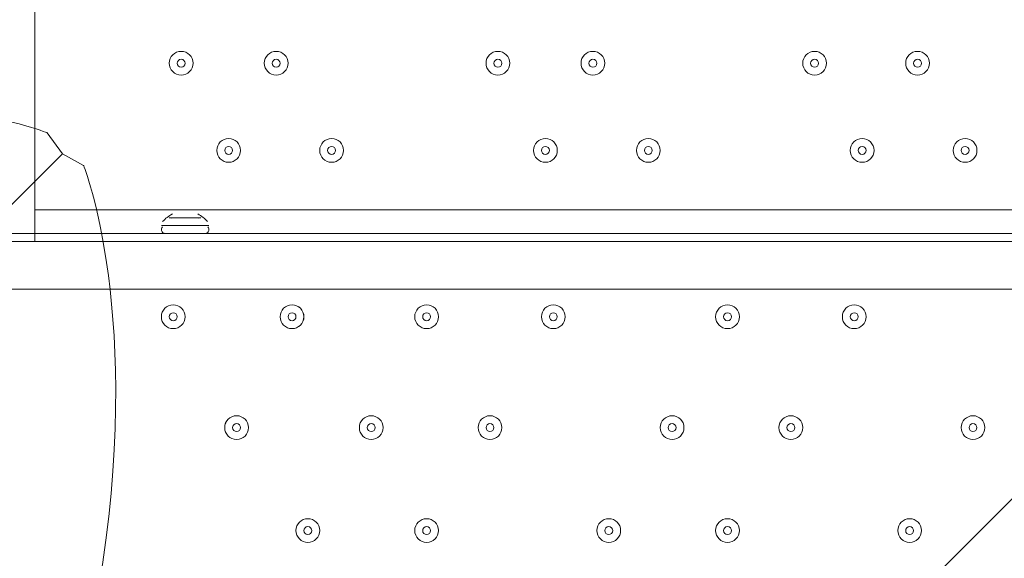
# Model space of a CAD drawing. Units: millimetres. Extents: x 362 to 6919, y -8528 to 54.
# Drawn here: x 3253 to 3648, y -3553 to -3337 of the extents above; entities that cross this region are included whole.
import ezdxf

# ---------------------------------------------------------------- set-up
doc = ezdxf.new("R2010")
doc.units = ezdxf.units.MM
doc.header["$MEASUREMENT"] = 0
doc.layers.add('Work Layer', color=7, linetype='Continuous', lineweight=0)

msp = doc.modelspace()

# ---------------------------------------------------------------- linework, layer by layer
at = {"layer": 'Work Layer', "color": 18, "lineweight": 9, "true_color": 0x000000}
for p, q in [((3259.19, -2476.23), (3259.19, -3422.38)), ((3259.19, -3412.86), (4059.29, -3412.86)), ((3325.87, -3416.03), (3313.17, -3416.03)), ((3319.52, -3416.03), (3319.52, -3416.03)), ((3259.19, -3422.38), (3259.19, -3422.38)), ((3329.04, -3419.21), (3309.99, -3419.21)), ((3329.04, -3422.38), (3309.99, -3422.38)), ((3329.04, -3422.38), (3309.99, -3422.38)), ((3309.99, -3422.38), (3309.99, -3422.38)), ((3329.04, -3422.38), (3329.04, -3422.38)), ((3236.97, -3425.56), (3259.19, -3425.56)), ((3249.67, -3425.56), (3259.19, -3425.56)), ((3259.19, -3425.56), (3259.19, -3425.56)), ((3259.19, -3425.56), (3259.19, -3425.56)), ((3259.19, -3425.56), (3259.19, -3425.56)), ((4081.52, -3444.61), (3236.97, -3444.61))]:
    msp.add_line(p, q, dxfattribs=at)
for points in [[(3325.87, -3416.03), (3319.52, -3416.03), (3313.17, -3416.03)], [(3249.67, -3425.56), (3259.19, -3425.56), (3259.19, -3422.38), (3249.67, -3422.38)], [(4059.29, -3425.56), (4059.29, -3425.56), (3259.19, -3425.56), (3259.19, -3422.38), (4059.29, -3422.38)], [(3259.19, -3425.56), (3249.67, -3425.56), (3259.19, -3425.56)]]:
    msp.add_lwpolyline(points, dxfattribs=at)
at = {"layer": 'Work Layer', "color": 240, "lineweight": 9, "true_color": 0xec1c24}
msp.add_open_spline([(5581.55, -2937.48), (5581.31, -2109.26), (4909.82, -1437.91), (4081.54, -1437.91), (4081.54, -1437.91), (3238.01, -1437.91), (3238.01, -1437.91), (2798.84, -1437.91), (2403.79, -1626.69), (2129.47, -1927.47), (2015.65, -1935.04), (1905.26, -1955.15), (1799.81, -1986.7), (1007.6, -2027.25), (377.7, -2682.44), (377.7, -3484.72), (377.7, -3484.72), (377.7, -4365.36), (377.7, -4365.36), (377.7, -4840.92), (599.03, -5264.71), (944.25, -5539.52), (944.25, -5539.52), (944.25, -5823.74), (944.25, -5823.74), (944.25, -6267.92), (1137.46, -6666.83), (1444.24, -6941.49), (1444.24, -6941.49), (1444.24, -7527.36), (1444.24, -7527.36), (1444.24, -8079.65), (1891.96, -8527.37), (2444.25, -8527.37), (2444.25, -8527.37), (3024.37, -8527.37), (3024.37, -8527.37), (3576.66, -8527.37), (4024.39, -8079.65), (4024.39, -7527.36), (4024.39, -7527.36), (4024.39, -6941.49), (4024.39, -6941.49), (4317, -6679.52), (4505.98, -6304.45), (4522.83, -5884.92), (5177.03, -5723.42), (5662.2, -5132.93), (5662.2, -4428.85), (5662.2, -4428.85), (5662.2, -3423.97), (5662.2, -3423.97), (5662.2, -3253.67), (5633.84, -3090.05), (5581.55, -2937.48)], degree=3, knots=[0, 0, 0, 0, 1, 1, 1, 2, 2, 2, 3, 3, 3, 4, 4, 4, 5, 5, 5, 6, 6, 6, 7, 7, 7, 8, 8, 8, 9, 9, 9, 10, 10, 10, 11, 11, 11, 12, 12, 12, 13, 13, 13, 14, 14, 14, 15, 15, 15, 16, 16, 16, 17, 17, 17, 18, 18, 18, 18], dxfattribs=at)
at = {"layer": 'Work Layer', "color": 252, "lineweight": 9, "true_color": 0x919090}
for points, knots in [([(2129.47, -1927.47), (2162.87, -1925.25), (2196.53, -1923.97), (2230.49, -1923.97), (2230.49, -1923.97), (3230.61, -1923.97), (3230.61, -1923.97), (4059.04, -1923.97), (4730.63, -2595.54), (4730.63, -3423.97), (4730.63, -3423.97), (4730.63, -4428.85), (4730.63, -4428.85), (4730.63, -4705.81), (4655.26, -4965.04), (4524.37, -5187.7), (4524.37, -5187.7), (4524.37, -5823.74), (4524.37, -5823.74), (4524.37, -5844.26), (4523.64, -5864.6), (4522.82, -5884.92)], [0, 0, 0, 0, 1, 1, 1, 2, 2, 2, 3, 3, 3, 4, 4, 4, 5, 5, 5, 6, 6, 6, 7, 7, 7, 7]), ([(3759.52, -2020.17), (3759.52, -2020.17), (610.96, -5168.75), (610.96, -5168.75), (700.83, -5310.14), (813.63, -5435.53), (944.26, -5539.52), (944.26, -5539.52), (944.26, -5542.56), (944.26, -5542.56), (944.26, -5542.56), (4203.81, -2283), (4203.81, -2283), (4073.14, -2171.43), (3923.21, -2081.88), (3759.52, -2020.17)], [0, 0, 0, 0, 1, 1, 1, 2, 2, 2, 3, 3, 3, 4, 4, 4, 5, 5, 5, 5]), ([(4520.79, -2658.91), (4520.79, -2658.91), (989.53, -6190.18), (989.53, -6190.18), (1033.89, -6366.82), (1109.64, -6530.9), (1210.4, -6676.43), (1210.4, -6676.43), (4710, -3176.81), (4710, -3176.81), (4679.06, -2990.29), (4613.81, -2815.43), (4520.79, -2658.91)], [0, 0, 0, 0, 1, 1, 1, 2, 2, 2, 3, 3, 3, 4, 4, 4, 4])]:
    msp.add_open_spline(points, degree=3, knots=knots, dxfattribs=at)
at = {"layer": 'Work Layer', "color": 18, "lineweight": 9, "true_color": 0x000000}
for points in [[(3317.93, -3358.88), (3320.56, -3358.88), (3322.69, -3356.75), (3322.7, -3354.12), (3322.7, -3351.49), (3320.56, -3349.36), (3317.93, -3349.36), (3315.3, -3349.36), (3313.17, -3351.49), (3313.17, -3354.12), (3313.17, -3356.75), (3315.3, -3358.88), (3317.93, -3358.88)], [(3317.93, -3349.36), (3315.3, -3349.36), (3313.17, -3351.49), (3313.17, -3354.12), (3313.17, -3356.75), (3315.3, -3358.88), (3317.93, -3358.88), (3320.56, -3358.88), (3322.69, -3356.75), (3322.7, -3354.12), (3322.7, -3351.49), (3320.56, -3349.36), (3317.93, -3349.36)], [(3356.03, -3358.88), (3358.66, -3358.88), (3360.79, -3356.75), (3360.8, -3354.12), (3360.8, -3351.49), (3358.66, -3349.36), (3356.03, -3349.36), (3353.4, -3349.36), (3351.27, -3351.49), (3351.27, -3354.12), (3351.27, -3356.75), (3353.4, -3358.88), (3356.03, -3358.88)], [(3356.03, -3349.36), (3353.4, -3349.36), (3351.27, -3351.49), (3351.27, -3354.12), (3351.27, -3356.75), (3353.4, -3358.88), (3356.03, -3358.88), (3358.66, -3358.88), (3360.79, -3356.75), (3360.8, -3354.12), (3360.8, -3351.49), (3358.66, -3349.36), (3356.03, -3349.36)], [(3444.93, -3358.88), (3447.56, -3358.88), (3449.69, -3356.75), (3449.7, -3354.12), (3449.7, -3351.49), (3447.56, -3349.36), (3444.93, -3349.36), (3442.3, -3349.36), (3440.17, -3351.49), (3440.17, -3354.12), (3440.17, -3356.75), (3442.3, -3358.88), (3444.93, -3358.88)], [(3444.93, -3349.36), (3442.3, -3349.36), (3440.17, -3351.49), (3440.17, -3354.12), (3440.17, -3356.75), (3442.3, -3358.88), (3444.93, -3358.88), (3447.56, -3358.88), (3449.69, -3356.75), (3449.7, -3354.12), (3449.7, -3351.49), (3447.56, -3349.36), (3444.93, -3349.36)], [(3483.03, -3358.88), (3485.66, -3358.88), (3487.79, -3356.75), (3487.79, -3354.12), (3487.79, -3351.49), (3485.66, -3349.36), (3483.03, -3349.36), (3480.4, -3349.36), (3478.27, -3351.49), (3478.27, -3354.12), (3478.27, -3356.75), (3480.4, -3358.88), (3483.03, -3358.88)], [(3483.03, -3349.36), (3480.4, -3349.36), (3478.27, -3351.49), (3478.27, -3354.12), (3478.27, -3356.75), (3480.4, -3358.88), (3483.03, -3358.88), (3485.66, -3358.88), (3487.79, -3356.75), (3487.79, -3354.12), (3487.79, -3351.49), (3485.66, -3349.36), (3483.03, -3349.36)], [(3571.93, -3358.88), (3574.56, -3358.88), (3576.69, -3356.75), (3576.69, -3354.12), (3576.7, -3351.49), (3574.56, -3349.36), (3571.93, -3349.36), (3569.3, -3349.36), (3567.17, -3351.49), (3567.17, -3354.12), (3567.17, -3356.75), (3569.3, -3358.88), (3571.93, -3358.88)], [(3571.93, -3349.36), (3569.3, -3349.36), (3567.17, -3351.49), (3567.17, -3354.12), (3567.17, -3356.75), (3569.3, -3358.88), (3571.93, -3358.88), (3574.56, -3358.88), (3576.69, -3356.75), (3576.69, -3354.12), (3576.7, -3351.49), (3574.56, -3349.36), (3571.93, -3349.36)], [(3613.21, -3358.88), (3615.84, -3358.88), (3617.97, -3356.75), (3617.97, -3354.12), (3617.97, -3351.49), (3615.84, -3349.36), (3613.21, -3349.36), (3610.58, -3349.36), (3608.44, -3351.49), (3608.44, -3354.12), (3608.44, -3356.75), (3610.58, -3358.88), (3613.21, -3358.88)], [(3613.21, -3349.36), (3610.58, -3349.36), (3608.44, -3351.49), (3608.44, -3354.12), (3608.44, -3356.75), (3610.58, -3358.88), (3613.21, -3358.88), (3615.84, -3358.88), (3617.97, -3356.75), (3617.97, -3354.12), (3617.97, -3351.49), (3615.84, -3349.36), (3613.21, -3349.36)], [(3317.93, -3352.53), (3317.06, -3352.53), (3316.35, -3353.24), (3316.34, -3354.12), (3316.34, -3355), (3317.05, -3355.71), (3317.93, -3355.71), (3318.81, -3355.71), (3319.52, -3355), (3319.52, -3354.12), (3319.52, -3353.24), (3318.81, -3352.53), (3317.93, -3352.53)], [(3356.03, -3352.53), (3355.16, -3352.53), (3354.45, -3353.24), (3354.44, -3354.12), (3354.44, -3355), (3355.16, -3355.71), (3356.03, -3355.71), (3356.91, -3355.71), (3357.62, -3355), (3357.62, -3354.12), (3357.62, -3353.24), (3356.91, -3352.53), (3356.03, -3352.53)], [(3444.93, -3352.53), (3444.06, -3352.53), (3443.34, -3353.24), (3443.34, -3354.12), (3443.34, -3355), (3444.05, -3355.71), (3444.93, -3355.71), (3445.81, -3355.71), (3446.52, -3355), (3446.52, -3354.12), (3446.52, -3353.24), (3445.81, -3352.53), (3444.93, -3352.53)], [(3483.03, -3352.53), (3482.16, -3352.53), (3481.45, -3353.24), (3481.44, -3354.12), (3481.44, -3355), (3482.15, -3355.71), (3483.03, -3355.71), (3483.91, -3355.71), (3484.62, -3355), (3484.62, -3354.12), (3484.62, -3353.24), (3483.91, -3352.53), (3483.03, -3352.53)], [(3571.93, -3352.53), (3571.06, -3352.53), (3570.34, -3353.24), (3570.34, -3354.12), (3570.34, -3355), (3571.06, -3355.71), (3571.93, -3355.71), (3572.81, -3355.71), (3573.52, -3355), (3573.52, -3354.12), (3573.52, -3353.24), (3572.81, -3352.53), (3571.93, -3352.53)], [(3613.21, -3352.53), (3612.33, -3352.53), (3611.62, -3353.24), (3611.62, -3354.12), (3611.62, -3355), (3612.33, -3355.71), (3613.21, -3355.71), (3614.08, -3355.71), (3614.79, -3355), (3614.79, -3354.12), (3614.79, -3353.24), (3614.08, -3352.53), (3613.21, -3352.53)], [(3336.98, -3393.81), (3339.61, -3393.81), (3341.74, -3391.67), (3341.74, -3389.04), (3341.74, -3386.41), (3339.61, -3384.28), (3336.98, -3384.28), (3334.35, -3384.28), (3332.22, -3386.41), (3332.22, -3389.04), (3332.22, -3391.67), (3334.35, -3393.81), (3336.98, -3393.81)], [(3336.98, -3384.28), (3334.35, -3384.28), (3332.22, -3386.41), (3332.22, -3389.04), (3332.22, -3391.67), (3334.35, -3393.81), (3336.98, -3393.81), (3339.61, -3393.81), (3341.74, -3391.67), (3341.74, -3389.04), (3341.74, -3386.41), (3339.61, -3384.28), (3336.98, -3384.28)], [(3378.26, -3393.81), (3380.89, -3393.81), (3383.02, -3391.67), (3383.02, -3389.04), (3383.02, -3386.41), (3380.89, -3384.28), (3378.26, -3384.28), (3375.63, -3384.28), (3373.5, -3386.41), (3373.5, -3389.04), (3373.5, -3391.67), (3375.63, -3393.81), (3378.26, -3393.81)], [(3378.26, -3384.28), (3375.63, -3384.28), (3373.5, -3386.41), (3373.5, -3389.04), (3373.5, -3391.67), (3375.63, -3393.81), (3378.26, -3393.81), (3380.89, -3393.81), (3383.02, -3391.67), (3383.02, -3389.04), (3383.02, -3386.41), (3380.89, -3384.28), (3378.26, -3384.28)], [(3463.98, -3393.81), (3466.61, -3393.81), (3468.74, -3391.67), (3468.75, -3389.04), (3468.75, -3386.41), (3466.61, -3384.28), (3463.98, -3384.28), (3461.35, -3384.28), (3459.22, -3386.41), (3459.22, -3389.04), (3459.22, -3391.67), (3461.35, -3393.81), (3463.98, -3393.81)], [(3463.98, -3384.28), (3461.35, -3384.28), (3459.22, -3386.41), (3459.22, -3389.04), (3459.22, -3391.67), (3461.35, -3393.81), (3463.98, -3393.81), (3466.61, -3393.81), (3468.74, -3391.67), (3468.75, -3389.04), (3468.75, -3386.41), (3466.61, -3384.28), (3463.98, -3384.28)], [(3505.26, -3393.81), (3507.89, -3393.81), (3510.02, -3391.67), (3510.02, -3389.04), (3510.02, -3386.41), (3507.89, -3384.28), (3505.26, -3384.28), (3502.63, -3384.28), (3500.5, -3386.41), (3500.49, -3389.04), (3500.49, -3391.67), (3502.63, -3393.81), (3505.26, -3393.81)], [(3505.26, -3384.28), (3502.63, -3384.28), (3500.5, -3386.41), (3500.49, -3389.04), (3500.49, -3391.67), (3502.63, -3393.81), (3505.26, -3393.81), (3507.89, -3393.81), (3510.02, -3391.67), (3510.02, -3389.04), (3510.02, -3386.41), (3507.89, -3384.28), (3505.26, -3384.28)], [(3590.98, -3393.81), (3593.61, -3393.81), (3595.74, -3391.67), (3595.74, -3389.04), (3595.74, -3386.41), (3593.61, -3384.28), (3590.98, -3384.28), (3588.35, -3384.28), (3586.22, -3386.41), (3586.22, -3389.04), (3586.22, -3391.67), (3588.35, -3393.81), (3590.98, -3393.81)], [(3590.98, -3384.28), (3588.35, -3384.28), (3586.22, -3386.41), (3586.22, -3389.04), (3586.22, -3391.67), (3588.35, -3393.81), (3590.98, -3393.81), (3593.61, -3393.81), (3595.74, -3391.67), (3595.74, -3389.04), (3595.74, -3386.41), (3593.61, -3384.28), (3590.98, -3384.28)], [(3632.26, -3393.81), (3634.89, -3393.81), (3637.02, -3391.67), (3637.02, -3389.04), (3637.02, -3386.41), (3634.89, -3384.28), (3632.26, -3384.28), (3629.63, -3384.28), (3627.5, -3386.41), (3627.5, -3389.04), (3627.49, -3391.67), (3629.63, -3393.81), (3632.26, -3393.81)], [(3632.26, -3384.28), (3629.63, -3384.28), (3627.5, -3386.41), (3627.5, -3389.04), (3627.49, -3391.67), (3629.63, -3393.81), (3632.26, -3393.81), (3634.89, -3393.81), (3637.02, -3391.67), (3637.02, -3389.04), (3637.02, -3386.41), (3634.89, -3384.28), (3632.26, -3384.28)], [(3336.98, -3387.46), (3336.11, -3387.46), (3335.39, -3388.17), (3335.39, -3389.04), (3335.39, -3389.92), (3336.1, -3390.63), (3336.98, -3390.63), (3337.86, -3390.63), (3338.57, -3389.92), (3338.57, -3389.04), (3338.57, -3388.17), (3337.86, -3387.46), (3336.98, -3387.46)], [(3378.26, -3387.46), (3377.38, -3387.46), (3376.67, -3388.17), (3376.67, -3389.04), (3376.67, -3389.92), (3377.38, -3390.63), (3378.26, -3390.63), (3379.13, -3390.63), (3379.84, -3389.92), (3379.85, -3389.04), (3379.85, -3388.17), (3379.14, -3387.46), (3378.26, -3387.46)], [(3463.98, -3387.46), (3463.11, -3387.46), (3462.4, -3388.17), (3462.39, -3389.04), (3462.39, -3389.92), (3463.11, -3390.63), (3463.98, -3390.63), (3464.86, -3390.63), (3465.57, -3389.92), (3465.57, -3389.04), (3465.57, -3388.17), (3464.86, -3387.46), (3463.98, -3387.46)], [(3505.26, -3387.46), (3504.38, -3387.46), (3503.67, -3388.17), (3503.67, -3389.04), (3503.67, -3389.92), (3504.38, -3390.63), (3505.26, -3390.63), (3506.13, -3390.63), (3506.84, -3389.92), (3506.84, -3389.04), (3506.84, -3388.17), (3506.13, -3387.46), (3505.26, -3387.46)], [(3590.98, -3387.46), (3590.11, -3387.46), (3589.39, -3388.17), (3589.39, -3389.04), (3589.39, -3389.92), (3590.11, -3390.63), (3590.98, -3390.63), (3591.86, -3390.63), (3592.57, -3389.92), (3592.57, -3389.04), (3592.57, -3388.17), (3591.86, -3387.46), (3590.98, -3387.46)], [(3632.26, -3387.46), (3631.38, -3387.46), (3630.67, -3388.17), (3630.67, -3389.04), (3630.67, -3389.92), (3631.38, -3390.63), (3632.26, -3390.63), (3633.13, -3390.63), (3633.84, -3389.92), (3633.84, -3389.04), (3633.84, -3388.17), (3633.13, -3387.46), (3632.26, -3387.46)], [(3314.76, -3460.48), (3317.39, -3460.48), (3319.52, -3458.35), (3319.52, -3455.72), (3319.52, -3453.09), (3317.39, -3450.96), (3314.76, -3450.96), (3312.13, -3450.96), (3309.99, -3453.09), (3309.99, -3455.72), (3309.99, -3458.35), (3312.13, -3460.48), (3314.76, -3460.48)], [(3314.76, -3450.96), (3312.13, -3450.96), (3310, -3453.09), (3310, -3455.72), (3310, -3458.35), (3312.13, -3460.48), (3314.76, -3460.48), (3317.39, -3460.48), (3319.52, -3458.35), (3319.52, -3455.72), (3319.52, -3453.09), (3317.39, -3450.96), (3314.76, -3450.96)], [(3314.76, -3454.13), (3313.88, -3454.13), (3313.17, -3454.84), (3313.17, -3455.72), (3313.17, -3456.6), (3313.88, -3457.31), (3314.76, -3457.31), (3315.63, -3457.31), (3316.35, -3456.6), (3316.35, -3455.72), (3316.35, -3454.84), (3315.63, -3454.13), (3314.76, -3454.13)], [(3362.38, -3460.48), (3365.01, -3460.48), (3367.14, -3458.35), (3367.14, -3455.72), (3367.14, -3453.09), (3365.01, -3450.96), (3362.38, -3450.96), (3359.75, -3450.96), (3357.62, -3453.09), (3357.62, -3455.72), (3357.62, -3458.35), (3359.75, -3460.48), (3362.38, -3460.48)], [(3362.38, -3450.96), (3359.75, -3450.96), (3357.62, -3453.09), (3357.62, -3455.72), (3357.62, -3458.35), (3359.75, -3460.48), (3362.38, -3460.48), (3365.01, -3460.48), (3367.15, -3458.35), (3367.15, -3455.72), (3367.15, -3453.09), (3365.01, -3450.96), (3362.38, -3450.96)], [(3362.38, -3454.13), (3361.51, -3454.13), (3360.8, -3454.84), (3360.8, -3455.72), (3360.8, -3456.6), (3361.51, -3457.31), (3362.38, -3457.31), (3363.26, -3457.31), (3363.97, -3456.6), (3363.97, -3455.72), (3363.97, -3454.84), (3363.26, -3454.13), (3362.38, -3454.13)], [(3416.36, -3460.48), (3418.99, -3460.48), (3421.12, -3458.35), (3421.12, -3455.72), (3421.12, -3453.09), (3418.99, -3450.96), (3416.36, -3450.96), (3413.73, -3450.96), (3411.59, -3453.09), (3411.59, -3455.72), (3411.59, -3458.35), (3413.73, -3460.48), (3416.36, -3460.48)], [(3416.36, -3450.96), (3413.73, -3450.96), (3411.59, -3453.09), (3411.59, -3455.72), (3411.59, -3458.35), (3413.73, -3460.48), (3416.36, -3460.48), (3418.99, -3460.48), (3421.12, -3458.35), (3421.12, -3455.72), (3421.12, -3453.09), (3418.99, -3450.96), (3416.36, -3450.96)], [(3416.36, -3454.13), (3415.48, -3454.13), (3414.77, -3454.84), (3414.77, -3455.72), (3414.77, -3456.6), (3415.48, -3457.31), (3416.36, -3457.31), (3417.23, -3457.31), (3417.94, -3456.6), (3417.94, -3455.72), (3417.94, -3454.84), (3417.23, -3454.13), (3416.36, -3454.13)], [(3467.16, -3460.48), (3469.79, -3460.48), (3471.92, -3458.35), (3471.92, -3455.72), (3471.92, -3453.09), (3469.79, -3450.96), (3467.16, -3450.96), (3464.53, -3450.96), (3462.39, -3453.09), (3462.39, -3455.72), (3462.39, -3458.35), (3464.53, -3460.48), (3467.16, -3460.48)], [(3467.16, -3450.96), (3464.53, -3450.96), (3462.39, -3453.09), (3462.39, -3455.72), (3462.39, -3458.35), (3464.53, -3460.48), (3467.16, -3460.48), (3469.79, -3460.48), (3471.92, -3458.35), (3471.92, -3455.72), (3471.92, -3453.09), (3469.79, -3450.96), (3467.16, -3450.96)], [(3467.16, -3454.13), (3466.28, -3454.13), (3465.57, -3454.84), (3465.57, -3455.72), (3465.57, -3456.6), (3466.28, -3457.31), (3467.16, -3457.31), (3468.03, -3457.31), (3468.74, -3456.6), (3468.74, -3455.72), (3468.74, -3454.84), (3468.03, -3454.13), (3467.16, -3454.13)], [(3537.01, -3460.48), (3539.64, -3460.48), (3541.77, -3458.35), (3541.77, -3455.72), (3541.77, -3453.09), (3539.64, -3450.96), (3537.01, -3450.96), (3534.38, -3450.96), (3532.24, -3453.09), (3532.24, -3455.72), (3532.24, -3458.35), (3534.38, -3460.48), (3537.01, -3460.48)], [(3537.01, -3450.96), (3534.38, -3450.96), (3532.24, -3453.09), (3532.24, -3455.72), (3532.24, -3458.35), (3534.38, -3460.48), (3537.01, -3460.48), (3539.64, -3460.48), (3541.77, -3458.35), (3541.77, -3455.72), (3541.77, -3453.09), (3539.64, -3450.96), (3537.01, -3450.96)], [(3537.01, -3454.13), (3536.13, -3454.13), (3535.42, -3454.84), (3535.42, -3455.72), (3535.42, -3456.6), (3536.13, -3457.31), (3537.01, -3457.31), (3537.88, -3457.31), (3538.6, -3456.6), (3538.6, -3455.72), (3538.6, -3454.84), (3537.88, -3454.13), (3537.01, -3454.13)], [(3587.81, -3460.48), (3590.44, -3460.48), (3592.57, -3458.35), (3592.57, -3455.72), (3592.57, -3453.09), (3590.44, -3450.96), (3587.81, -3450.96), (3585.18, -3450.96), (3583.04, -3453.09), (3583.04, -3455.72), (3583.04, -3458.35), (3585.18, -3460.48), (3587.81, -3460.48)], [(3587.81, -3450.96), (3585.18, -3450.96), (3583.04, -3453.09), (3583.04, -3455.72), (3583.04, -3458.35), (3585.18, -3460.48), (3587.81, -3460.48), (3590.44, -3460.48), (3592.57, -3458.35), (3592.57, -3455.72), (3592.57, -3453.09), (3590.44, -3450.96), (3587.81, -3450.96)], [(3587.81, -3454.13), (3586.93, -3454.13), (3586.22, -3454.84), (3586.22, -3455.72), (3586.22, -3456.6), (3586.93, -3457.31), (3587.81, -3457.31), (3588.68, -3457.31), (3589.39, -3456.6), (3589.39, -3455.72), (3589.39, -3454.84), (3588.68, -3454.13), (3587.81, -3454.13)], [(3340.16, -3504.93), (3342.79, -3504.93), (3344.92, -3502.8), (3344.92, -3500.17), (3344.92, -3497.54), (3342.79, -3495.41), (3340.16, -3495.41), (3337.53, -3495.41), (3335.39, -3497.54), (3335.39, -3500.17), (3335.39, -3502.8), (3337.53, -3504.93), (3340.16, -3504.93)], [(3340.16, -3495.41), (3337.53, -3495.41), (3335.4, -3497.54), (3335.4, -3500.17), (3335.4, -3502.8), (3337.53, -3504.93), (3340.16, -3504.93), (3342.79, -3504.93), (3344.92, -3502.8), (3344.92, -3500.17), (3344.92, -3497.54), (3342.79, -3495.41), (3340.16, -3495.41)], [(3394.13, -3504.93), (3396.76, -3504.93), (3398.9, -3502.8), (3398.9, -3500.17), (3398.9, -3497.54), (3396.76, -3495.41), (3394.13, -3495.41), (3391.5, -3495.41), (3389.37, -3497.54), (3389.37, -3500.17), (3389.37, -3502.8), (3391.5, -3504.93), (3394.13, -3504.93)], [(3394.13, -3495.41), (3391.5, -3495.41), (3389.37, -3497.54), (3389.37, -3500.17), (3389.37, -3502.8), (3391.5, -3504.93), (3394.13, -3504.93), (3396.76, -3504.93), (3398.9, -3502.8), (3398.9, -3500.17), (3398.9, -3497.54), (3396.76, -3495.41), (3394.13, -3495.41)], [(3441.76, -3504.93), (3444.39, -3504.93), (3446.52, -3502.8), (3446.52, -3500.17), (3446.52, -3497.54), (3444.39, -3495.41), (3441.76, -3495.41), (3439.13, -3495.41), (3436.99, -3497.54), (3436.99, -3500.17), (3436.99, -3502.8), (3439.13, -3504.93), (3441.76, -3504.93)], [(3441.76, -3495.41), (3439.13, -3495.41), (3437, -3497.54), (3437, -3500.17), (3437, -3502.8), (3439.13, -3504.93), (3441.76, -3504.93), (3444.39, -3504.93), (3446.52, -3502.8), (3446.52, -3500.17), (3446.52, -3497.54), (3444.39, -3495.41), (3441.76, -3495.41)], [(3514.78, -3504.93), (3517.41, -3504.93), (3519.54, -3502.8), (3519.54, -3500.17), (3519.54, -3497.54), (3517.41, -3495.41), (3514.78, -3495.41), (3512.15, -3495.41), (3510.02, -3497.54), (3510.02, -3500.17), (3510.02, -3502.8), (3512.15, -3504.93), (3514.78, -3504.93)], [(3514.78, -3495.41), (3512.15, -3495.41), (3510.02, -3497.54), (3510.02, -3500.17), (3510.02, -3502.8), (3512.15, -3504.93), (3514.78, -3504.93), (3517.41, -3504.93), (3519.55, -3502.8), (3519.55, -3500.17), (3519.55, -3497.54), (3517.41, -3495.41), (3514.78, -3495.41)], [(3562.41, -3504.93), (3565.04, -3504.93), (3567.17, -3502.8), (3567.17, -3500.17), (3567.17, -3497.54), (3565.04, -3495.41), (3562.41, -3495.41), (3559.78, -3495.41), (3557.64, -3497.54), (3557.64, -3500.17), (3557.64, -3502.8), (3559.78, -3504.93), (3562.41, -3504.93)], [(3562.41, -3495.41), (3559.78, -3495.41), (3557.64, -3497.54), (3557.64, -3500.17), (3557.64, -3502.8), (3559.78, -3504.93), (3562.41, -3504.93), (3565.04, -3504.93), (3567.17, -3502.8), (3567.17, -3500.17), (3567.17, -3497.54), (3565.04, -3495.41), (3562.41, -3495.41)], [(3635.43, -3504.93), (3638.06, -3504.93), (3640.2, -3502.8), (3640.2, -3500.17), (3640.2, -3497.54), (3638.06, -3495.41), (3635.43, -3495.41), (3632.8, -3495.41), (3630.67, -3497.54), (3630.67, -3500.17), (3630.67, -3502.8), (3632.8, -3504.93), (3635.43, -3504.93)], [(3635.43, -3495.41), (3632.8, -3495.41), (3630.67, -3497.54), (3630.67, -3500.17), (3630.67, -3502.8), (3632.8, -3504.93), (3635.43, -3504.93), (3638.06, -3504.93), (3640.2, -3502.8), (3640.2, -3500.17), (3640.2, -3497.54), (3638.06, -3495.41), (3635.43, -3495.41)], [(3340.16, -3498.58), (3339.28, -3498.58), (3338.57, -3499.29), (3338.57, -3500.17), (3338.57, -3501.04), (3339.28, -3501.76), (3340.16, -3501.76), (3341.03, -3501.76), (3341.75, -3501.04), (3341.75, -3500.17), (3341.75, -3499.29), (3341.03, -3498.58), (3340.16, -3498.58)], [(3394.13, -3498.58), (3393.26, -3498.58), (3392.55, -3499.29), (3392.55, -3500.17), (3392.55, -3501.04), (3393.26, -3501.76), (3394.13, -3501.76), (3395.01, -3501.76), (3395.72, -3501.04), (3395.72, -3500.17), (3395.72, -3499.29), (3395.01, -3498.58), (3394.13, -3498.58)], [(3441.76, -3498.58), (3440.88, -3498.58), (3440.17, -3499.29), (3440.17, -3500.17), (3440.17, -3501.04), (3440.88, -3501.76), (3441.76, -3501.76), (3442.63, -3501.76), (3443.35, -3501.04), (3443.35, -3500.17), (3443.35, -3499.29), (3442.63, -3498.58), (3441.76, -3498.58)], [(3514.78, -3498.58), (3513.91, -3498.58), (3513.19, -3499.29), (3513.19, -3500.17), (3513.19, -3501.04), (3513.91, -3501.76), (3514.78, -3501.76), (3515.66, -3501.76), (3516.37, -3501.04), (3516.37, -3500.17), (3516.37, -3499.29), (3515.66, -3498.58), (3514.78, -3498.58)], [(3562.41, -3498.58), (3561.53, -3498.58), (3560.82, -3499.29), (3560.82, -3500.17), (3560.82, -3501.04), (3561.53, -3501.76), (3562.41, -3501.76), (3563.28, -3501.76), (3564, -3501.04), (3564, -3500.17), (3564, -3499.29), (3563.28, -3498.58), (3562.41, -3498.58)], [(3635.43, -3498.58), (3634.56, -3498.58), (3633.84, -3499.29), (3633.84, -3500.17), (3633.84, -3501.04), (3634.56, -3501.76), (3635.43, -3501.76), (3636.31, -3501.76), (3637.02, -3501.04), (3637.02, -3500.17), (3637.02, -3499.29), (3636.31, -3498.58), (3635.43, -3498.58)], [(3368.73, -3546.21), (3371.36, -3546.21), (3373.5, -3544.07), (3373.5, -3541.44), (3373.5, -3538.81), (3371.36, -3536.68), (3368.73, -3536.68), (3366.1, -3536.68), (3363.97, -3538.81), (3363.97, -3541.44), (3363.97, -3544.07), (3366.1, -3546.21), (3368.73, -3546.21)], [(3368.73, -3536.68), (3366.1, -3536.68), (3363.97, -3538.81), (3363.97, -3541.44), (3363.97, -3544.07), (3366.1, -3546.21), (3368.73, -3546.21), (3371.36, -3546.21), (3373.5, -3544.07), (3373.5, -3541.44), (3373.5, -3538.81), (3371.36, -3536.68), (3368.73, -3536.68)], [(3416.36, -3546.21), (3418.99, -3546.21), (3421.12, -3544.07), (3421.12, -3541.44), (3421.12, -3538.81), (3418.99, -3536.68), (3416.36, -3536.68), (3413.73, -3536.68), (3411.59, -3538.81), (3411.59, -3541.44), (3411.59, -3544.07), (3413.73, -3546.21), (3416.36, -3546.21)], [(3416.36, -3536.68), (3413.73, -3536.68), (3411.59, -3538.81), (3411.59, -3541.44), (3411.59, -3544.07), (3413.73, -3546.21), (3416.36, -3546.21), (3418.99, -3546.21), (3421.12, -3544.07), (3421.12, -3541.44), (3421.12, -3538.81), (3418.99, -3536.68), (3416.36, -3536.68)], [(3489.38, -3546.21), (3492.01, -3546.21), (3494.14, -3544.07), (3494.14, -3541.44), (3494.14, -3538.81), (3492.01, -3536.68), (3489.38, -3536.68), (3486.75, -3536.68), (3484.62, -3538.81), (3484.62, -3541.44), (3484.62, -3544.07), (3486.75, -3546.21), (3489.38, -3546.21)], [(3489.38, -3536.68), (3486.75, -3536.68), (3484.62, -3538.81), (3484.62, -3541.44), (3484.62, -3544.07), (3486.75, -3546.21), (3489.38, -3546.21), (3492.01, -3546.21), (3494.14, -3544.07), (3494.14, -3541.44), (3494.14, -3538.81), (3492.01, -3536.68), (3489.38, -3536.68)], [(3537.01, -3546.21), (3539.64, -3546.21), (3541.77, -3544.07), (3541.77, -3541.44), (3541.77, -3538.81), (3539.64, -3536.68), (3537.01, -3536.68), (3534.38, -3536.68), (3532.24, -3538.81), (3532.24, -3541.44), (3532.24, -3544.07), (3534.38, -3546.21), (3537.01, -3546.21)], [(3537.01, -3536.68), (3534.38, -3536.68), (3532.24, -3538.81), (3532.24, -3541.44), (3532.24, -3544.07), (3534.38, -3546.21), (3537.01, -3546.21), (3539.64, -3546.21), (3541.77, -3544.07), (3541.77, -3541.44), (3541.77, -3538.81), (3539.64, -3536.68), (3537.01, -3536.68)], [(3610.03, -3546.21), (3612.66, -3546.21), (3614.8, -3544.07), (3614.8, -3541.44), (3614.8, -3538.81), (3612.66, -3536.68), (3610.03, -3536.68), (3607.4, -3536.68), (3605.27, -3538.81), (3605.27, -3541.44), (3605.27, -3544.07), (3607.4, -3546.21), (3610.03, -3546.21)], [(3610.03, -3536.68), (3607.4, -3536.68), (3605.27, -3538.81), (3605.27, -3541.44), (3605.27, -3544.07), (3607.4, -3546.21), (3610.03, -3546.21), (3612.66, -3546.21), (3614.8, -3544.07), (3614.8, -3541.44), (3614.8, -3538.81), (3612.66, -3536.68), (3610.03, -3536.68)], [(3368.73, -3539.86), (3367.86, -3539.86), (3367.15, -3540.57), (3367.15, -3541.44), (3367.15, -3542.32), (3367.86, -3543.03), (3368.73, -3543.03), (3369.61, -3543.03), (3370.32, -3542.32), (3370.32, -3541.44), (3370.32, -3540.57), (3369.61, -3539.86), (3368.73, -3539.86)], [(3416.36, -3539.86), (3415.48, -3539.86), (3414.77, -3540.57), (3414.77, -3541.44), (3414.77, -3542.32), (3415.48, -3543.03), (3416.36, -3543.03), (3417.23, -3543.03), (3417.94, -3542.32), (3417.94, -3541.44), (3417.94, -3540.57), (3417.23, -3539.86), (3416.36, -3539.86)], [(3489.38, -3539.86), (3488.51, -3539.86), (3487.79, -3540.57), (3487.79, -3541.44), (3487.79, -3542.32), (3488.51, -3543.03), (3489.38, -3543.03), (3490.26, -3543.03), (3490.97, -3542.32), (3490.97, -3541.44), (3490.97, -3540.57), (3490.26, -3539.86), (3489.38, -3539.86)], [(3537.01, -3539.86), (3536.13, -3539.86), (3535.42, -3540.57), (3535.42, -3541.44), (3535.42, -3542.32), (3536.13, -3543.03), (3537.01, -3543.03), (3537.88, -3543.03), (3538.6, -3542.32), (3538.6, -3541.44), (3538.6, -3540.57), (3537.88, -3539.86), (3537.01, -3539.86)], [(3610.03, -3539.86), (3609.16, -3539.86), (3608.44, -3540.57), (3608.44, -3541.44), (3608.44, -3542.32), (3609.16, -3543.03), (3610.03, -3543.03), (3610.91, -3543.03), (3611.62, -3542.32), (3611.62, -3541.44), (3611.62, -3540.57), (3610.91, -3539.86), (3610.03, -3539.86)]]:
    msp.add_open_spline(points, degree=3, knots=[0, 0, 0, 0, 1, 1, 1, 2, 2, 2, 3, 3, 3, 4, 4, 4, 4], dxfattribs=at)
at = {"layer": 'Work Layer', "color": 18, "lineweight": 5, "true_color": 0x000000}
for points, knots in [([(2197.25, -3390.47), (2197.25, -3390.47), (2733.8, -3927.01), (2733.8, -3927.01), (2733.8, -3927.01), (3270.35, -3390.47), (3270.35, -3390.47), (3270.35, -3390.47), (3264.19, -3382), (3264.19, -3382), (3264.19, -3382), (3203.37, -3357.5), (3094.08, -3376.1), (2984.8, -3394.7), (2864.66, -3411.63), (2743.5, -3411.63), (2743.5, -3411.63), (2722.58, -3411.63), (2722.58, -3411.63), (2601.42, -3411.63), (2481.28, -3394.7), (2371.99, -3376.1), (2262.7, -3357.5), (2201.88, -3382), (2201.88, -3382), (2201.88, -3382), (2197.25, -3390.47), (2197.25, -3390.47)], [0, 0, 0, 0, 1, 1, 1, 2, 2, 2, 3, 3, 3, 4, 4, 4, 5, 5, 5, 6, 6, 6, 7, 7, 7, 8, 8, 8, 9, 9, 9, 9]), ([(3270.35, -4463.56), (3270.35, -4463.56), (3278.81, -4457.41), (3278.81, -4457.41), (3278.81, -4457.41), (3303.31, -4396.59), (3284.71, -4287.3), (3266.11, -4178.01), (3249.18, -4057.87), (3249.18, -3936.71), (3249.18, -3936.71), (3249.18, -3915.8), (3249.18, -3915.8), (3249.18, -3794.64), (3266.11, -3674.5), (3284.71, -3565.21), (3303.31, -3455.92), (3278.81, -3395.1), (3278.81, -3395.1), (3278.81, -3395.1), (3270.35, -3390.47), (3270.35, -3390.47)], [0, 0, 0, 0, 1, 1, 1, 2, 2, 2, 3, 3, 3, 4, 4, 4, 5, 5, 5, 6, 6, 6, 7, 7, 7, 7])]:
    msp.add_open_spline(points, degree=3, knots=knots, dxfattribs=at)
at = {"layer": 'Work Layer', "color": 18, "lineweight": 9, "true_color": 0x000000}
for points in [[(3314.39, -3414.54), (3312.92, -3415.31), (3311.61, -3416.34), (3310.5, -3417.57)], [(3328.54, -3417.57), (3327.43, -3416.34), (3326.12, -3415.32), (3324.65, -3414.54)], [(3314.76, -3416.03), (3314.5, -3416.03), (3314.24, -3416.09), (3314.01, -3416.22)], [(3325.03, -3416.22), (3324.8, -3416.09), (3324.54, -3416.03), (3324.28, -3416.03)], [(3310.4, -3419.73), (3310.05, -3420.12), (3309.91, -3420.66), (3310.04, -3421.18)], [(3310.04, -3421.18), (3310.22, -3421.88), (3310.85, -3422.38), (3311.58, -3422.38)], [(3327.46, -3422.38), (3328.19, -3422.38), (3328.82, -3421.88), (3329, -3421.18)], [(3329, -3421.18), (3329.13, -3420.66), (3328.99, -3420.12), (3328.64, -3419.73)]]:
    msp.add_open_spline(points, degree=3, dxfattribs=at)

doc.saveas('drawing.dxf')
